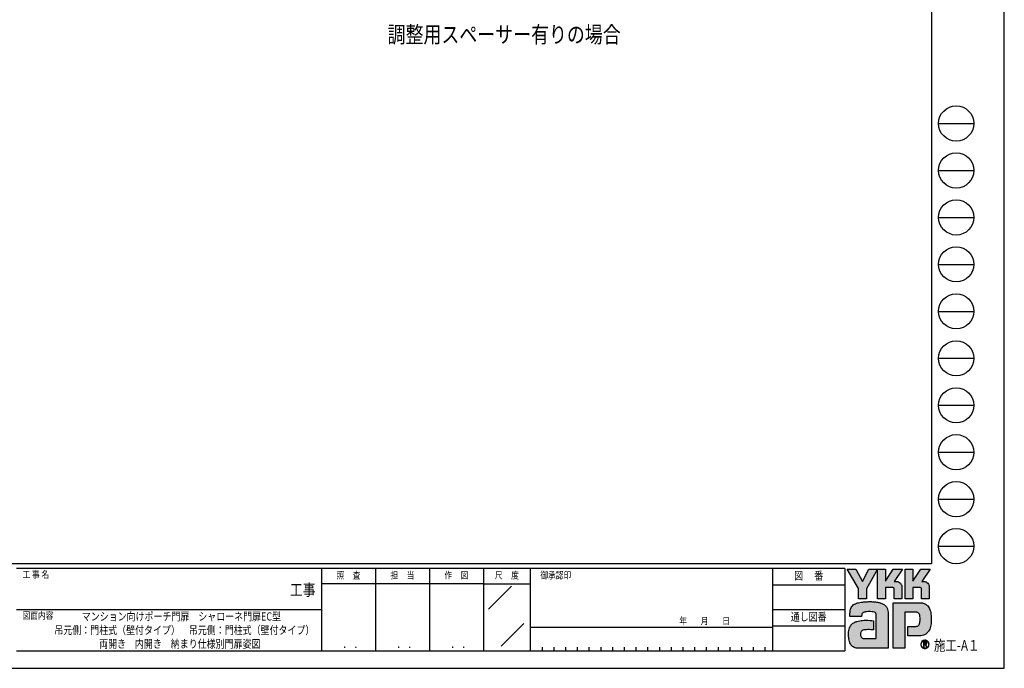
# Model space of a CAD drawing. Units: millimetres. Extents: x 0 to 8410, y 0 to 5940.
# Drawn here: x 4214 to 8410, y 0 to 2762 of the extents above; entities that cross this region are included whole.
import ezdxf
from ezdxf.enums import TextEntityAlignment as Align

# ---------------------------------------------------------------- set-up
doc = ezdxf.new("R2010")
doc.units = ezdxf.units.MM
doc.layers.add('USER1', color=3, linetype='Continuous', lineweight=13)
doc.layers.add('YKK_ZWAK', color=7, linetype='Continuous', lineweight=30)
doc.styles.add('text-b', font='extslim2.shx', dxfattribs={"width": 0.8, "bigfont": 'extfont2.shx'})

msp = doc.modelspace()

# ---------------------------------------------------------------- hatches: boundary and pattern name
at = {"layer": 'YKK_ZWAK', "linetype": 'ByBlock', "lineweight": -2}
h = msp.add_hatch(color=256, dxfattribs=at)
edge = h.paths.add_edge_path()
edge.add_arc((8071.699743638502, 101.8440997120164), 17.60746892393451, 44.93442000000285, 90.08535600000255)
edge.add_arc((8071.701705891415, 101.8103019843931), 17.64126964090813, 90.09156552177431, 179.923629932956)
edge.add_arc((8071.59418968362, 101.7911705073003), 17.53378962344496, 179.8606450800951, 225.1439939985764)
edge.add_arc((8071.678286344507, 101.7892219438158), 17.59182972906836, 224.9453553885787, 269.9844512830166)
edge.add_arc((8071.677208071625, 101.8760827517587), 17.67869027553202, 269.9880223087077, 314.9377721061914)
edge.add_arc((8071.796292280636, 101.7619566767586), 17.51378999492805, 314.9257166602815, 360.2350799932708)
edge.add_arc((8071.839445073836, 101.8980011247144), 17.47060770057977, 359.7894949650353, 405.1328750314316)
edge.add_line((8084.164347772398, 114.2802023384955), (8084.164346675578, 114.2802017152738))
edge = h.paths.add_edge_path(flags=16)
edge.add_arc((8071.643626434605, 101.6256216218994), 15.60539496128136, 224.628219000001, 270.1097310000005, ccw=False)
edge.add_arc((8071.527234358711, 101.767044031254), 15.62297575417259, 179.755127369646, 225.2972179378844, ccw=False)
edge.add_arc((8071.591169523911, 101.8671462026368), 15.68680365113114, 134.8007046283088, 180.1217460165476, ccw=False)
edge.add_arc((8071.636904949434, 101.9561537519442), 15.65616367897303, 89.86602478721397, 135.148996271344, ccw=False)
edge.add_arc((8071.705201628127, 101.8371095170442), 15.77519693816796, 45.03107645709707, 90.11509058956278, ccw=False)
edge.add_arc((8071.71573311829, 101.8320443487986), 15.77134150459539, 0.0064280881064178175, 45.071149570043985, ccw=False)
edge.add_arc((8071.648433335253, 101.8588978974238), 15.83866105162768, 270.09072013900766, 359.9092589945101, ccw=False)
edge.add_line((8071.673511708285, 86.02025669991092), (8071.673513357556, 86.02025527985468))
edge = h.paths.add_edge_path(flags=0)
edge.add_arc((8074.008161172626, 107.4972776171567), 3.352834554276566, -1.6106014017748862, 42.86139266983258, ccw=False)
edge.add_line((8077.359671127938, 107.4030408526595), (8077.220407717986, 106.3316013750323))
edge.add_line((8077.220407717986, 106.3316013750323), (8076.836987703456, 105.4869905901551))
edge.add_line((8076.836987703456, 105.4869905901551), (8076.261348266239, 104.8434290954457))
edge.add_line((8076.261348266239, 104.8434290954456), (8075.546129000876, 104.3751065090581))
edge.add_line((8075.546129000876, 104.3751065090581), (8074.743290281359, 104.0558728388593))
edge.add_line((8074.743290281359, 104.0558728388593), (8073.904452871365, 103.8595780927157))
edge.add_line((8073.904452871365, 103.8595780927157), (8073.082256365459, 103.7610911093565))
edge.add_line((8073.082256365459, 103.7610911093565), (8072.328661137619, 103.7339222863609))
edge.add_line((8072.328661137619, 103.7339222863609), (8070.344318228071, 103.7339222863609))
edge.add_line((8070.344318228071, 103.7339222863609), (8071.345828965752, 102.0304370845339))
edge.add_line((8071.345828965752, 102.0304370845339), (8077.893175697413, 90.7845820260606))
edge.add_line((8077.893175697409, 90.7845820260606), (8080.513948285632, 90.7845820260606))
edge.add_line((8080.513948285632, 90.7845820260606), (8074.200593042018, 101.6093203281014))
edge.add_line((8074.200593042018, 101.6093203281014), (8074.791514942173, 101.7268254875575))
edge.add_line((8074.791514942173, 101.7268254875575), (8075.355268019334, 101.8759144037461))
edge.add_line((8075.355268019334, 101.8759144037461), (8075.89015422206, 102.0562474663797))
edge.add_line((8075.89015422206, 102.0562474663797), (8076.39515471949, 102.2678246754583))
edge.add_line((8076.39515471949, 102.2678246754583), (8076.867892239617, 102.5106460309818))
edge.add_line((8076.867892239617, 102.5106460309818), (8077.307687561857, 102.7847115329504))
edge.add_line((8077.307687561857, 102.7847115329504), (8077.712503024493, 103.0893419607893))
edge.add_line((8077.712503024493, 103.0893419607893), (8078.080300965796, 103.4248769247852))
edge.add_arc((8074.074070987469, 107.2430610076502), 5.534293842026559, 316.3767372757107, 361.6565045120804)
edge.add_line((8079.606052008886, 107.4030432209456), (8079.581718046593, 107.9888995777667))
edge.add_line((8079.581718046593, 107.9888995777667), (8079.508362224506, 108.5536714857887))
edge.add_line((8079.508362224506, 108.5536714857887), (8079.387460962175, 109.0956895045518))
edge.add_line((8079.387460962175, 109.0956895045518), (8079.218674649316, 109.6122367517566))
edge.add_line((8079.218674649316, 109.6122367517566), (8079.003361727073, 110.1019547862531))
edge.add_line((8079.003361727073, 110.1019547862531), (8078.741182585165, 110.5621267257419))
edge.add_line((8078.741182585165, 110.5621267257419), (8078.433495664741, 110.9917337393605))
edge.add_line((8078.433495664741, 110.9917337393605), (8078.080300965796, 111.3880589448095))
edge.add_line((8078.080300965796, 111.3880589448095), (8077.617412144007, 111.7972893411815))
edge.add_line((8077.617412144007, 111.7972893411815), (8077.103242168817, 112.1538801429994))
edge.add_line((8077.103242168817, 112.1538801429994), (8076.540507922516, 112.4578313502632))
edge.add_line((8076.540507922516, 112.4578313502632), (8075.931586677127, 112.7077845218231))
edge.add_line((8075.931586677127, 112.7077845218231), (8075.278516094369, 112.9034000473917))
edge.add_line((8075.278516094369, 112.9034000473917), (8074.583673446257, 113.0436590961068))
edge.add_line((8074.583673446257, 113.0436590961068), (8073.849436004799, 113.1285616679682))
edge.add_line((8073.849436004799, 113.1285616679682), (8073.077501821435, 113.1570889321136))
edge.add_line((8073.077501821435, 113.1570889321137), (8065.498419036513, 113.1570889321137))
edge.add_line((8065.498419036513, 113.1570889321137), (8065.498419036513, 90.85929628929871))
edge.add_line((8065.498419036513, 90.85929628929871), (8067.789090425334, 90.85929628929871))
edge.add_line((8067.789090425334, 90.85929628929871), (8067.789090425334, 110.8827188370905))
edge.add_line((8067.789090425334, 110.8827188370905), (8073.077501821435, 110.8827188370905))
edge.add_line((8073.077501821435, 110.8827188370905), (8073.623595163649, 110.864719491856))
edge.add_line((8073.623595163647, 110.864719491856), (8074.137425528553, 110.8114006767269))
edge.add_line((8074.137425528553, 110.8114006767269), (8074.617634475002, 110.7231020019911))
edge.add_line((8074.617634475002, 110.7231020019911), (8075.062863561845, 110.6005026882233))
edge.add_line((8075.062863561845, 110.6005026882233), (8075.471754347928, 110.4442819559983))
edge.add_line((8075.471754347928, 110.4442819559983), (8075.842948392105, 110.2547794156036))
edge.add_line((8075.842948392105, 110.2547794156036), (8076.174747642939, 110.0323346773269))
edge.add_line((8076.174747642937, 110.0323346773269), (8076.465793659279, 109.7779665720306))
edge = h.paths.add_edge_path()
edge.add_arc((7838.368876751822, 45.94053921110367), 238.0028854164259, 87.51793533789117, 91.66438817798303, ccw=False)
edge.add_arc((7841.460670206267, 112.2238646296812), 171.6479889324786, 81.92630775827178, 87.59083149003902, ccw=False)
edge.add_arc((7850.587459734436, 174.7698156796641), 108.4404435454751, 73.67137372319672, 82.0594330221652, ccw=False)
edge.add_arc((7864.126025734535, 220.0822248061167), 61.14992005635714, 60.60528288235503, 73.90849856205972, ccw=False)
edge.add_arc((7869.668690823146, 231.1354965118695), 48.80282772042599, 52.173471518694726, 59.905419987328685, ccw=False)
edge.add_arc((7874.625693885285, 237.5521925872233), 40.6944741192941, 43.55041761169451, 52.145605771503426, ccw=False)
edge.add_arc((7877.356504975942, 240.1913862279744), 36.89689698669204, 34.48659260316282, 43.5018201335609, ccw=False)
edge.add_arc((7877.375560093496, 240.2476320007015), 36.84936070070587, 25.589150532184817, 34.43128324084961, ccw=False)
edge.add_arc((7874.096843978333, 238.7113655055446), 40.47002977378766, 17.430889992148195, 25.545905045019026, ccw=False)
edge.add_line((7912.708448194006, 250.8343737866387), (7914.127321716263, 245.0980628767366))
edge.add_line((7914.127321716263, 245.0980628767366), (7914.931179266651, 238.9572296591455))
edge.add_line((7914.931179266651, 238.9572296591455), (7915.184868151373, 232.4139582509314))
edge.add_line((7915.184868151371, 232.4139582509314), (7915.184868151371, 85))
edge.add_line((7915.184868151371, 84.99999999999999), (7794.552237558145, 85.00000000000014))
edge.add_arc((7794.058422889453, 177.9026929356539), 92.9040053368173, 263.6848746649659, 270.30454692996716, ccw=False)
edge.add_arc((7789.801088644252, 139.9912781939369), 54.75438053932343, 253.691018885623, 263.74909316651605, ccw=False)
edge.add_arc((7784.772394305888, 122.7188653221762), 36.7648515796752, 239.8785013092501, 253.6535482446689, ccw=False)
edge.add_arc((7782.026075571899, 117.7239790843846), 31.06653594424761, 223.6420534782413, 239.6366294170112, ccw=False)
edge.add_arc((7785.335551200498, 120.635134094239), 35.47106877730126, 208.2977657543149, 223.355606159757, ccw=False)
edge.add_arc((7800.00428678726, 128.4420053640282), 52.08776822076726, 196.3102007627962, 208.2099283034402, ccw=False)
edge.add_arc((7833.692694029115, 138.3940807081978), 87.21535973156637, 187.8047148541562, 196.3697110093865, ccw=False)
edge.add_arc((7897.496969579555, 147.3684827548413), 151.6474625896684, 181.9094794174699, 187.8904176513079, ccw=False)
edge.add_arc((7843.132965815566, 146.5129581405301), 97.28984060791895, 174.5558801097798, 182.4727230497099, ccw=False)
edge.add_arc((7813.981852179944, 149.3049198473097), 68.00533601117411, 164.9753667854606, 174.5673877291292, ccw=False)
edge.add_arc((7797.457052887565, 153.7109472093151), 50.90326034781417, 153.891777935297, 164.9434116692619, ccw=False)
edge.add_arc((7789.928072917767, 157.3311678257037), 42.54940654405517, 142.0468818398376, 153.8077060405064, ccw=False)
edge.add_arc((7788.474955217282, 158.3719693887292), 40.76355778361718, 130.6022050713186, 141.944269337734, ccw=False)
edge.add_arc((7790.875174335808, 155.4865749053497), 44.51638816741004, 120.6072426230107, 130.5308147201121, ccw=False)
edge.add_arc((7795.615211250198, 147.426601044808), 53.86682392469975, 112.58837614452091, 120.5816154340441, ccw=False)
edge.add_arc((7801.993383188078, 132.1012129153205), 70.46648038479611, 106.6130308198974, 112.5902350136696, ccw=False)
edge.add_arc((7812.024133998486, 98.38632810638573), 105.6418826424866, 99.87193010640078, 106.59824860692831, ccw=False)
edge.add_arc((7817.643801544192, 66.72750844184088), 137.7954590034383, 94.78469170294778, 99.9171141639502, ccw=False)
edge.add_arc((7820.379478287978, 35.22933319151607), 169.4120848001592, 90.80098592879739, 94.81811646898808, ccw=False)
edge.add_arc((7820.795441206619, 11.7744954196069), 192.8704656492179, 87.57779436069058, 90.82713927416393, ccw=False)
edge.add_line((7828.946701035109, 204.4726362589897), (7838.40747241711, 203.8483181430207))
edge.add_line((7838.40747241711, 203.8483181430207), (7845.844937712167, 203.0145748873418))
edge.add_line((7845.844937712167, 203.0145748873418), (7850.710194690114, 202.2334712262169))
edge.add_line((7850.710194690114, 202.2334712262169), (7852.45375390586, 201.7671863015542))
edge.add_line((7852.45375390586, 201.7671863015542), (7852.45375390586, 163.5274075454684))
edge.add_line((7852.45375390586, 163.5274075454684), (7846.922181543944, 164.1111976295873))
edge.add_line((7846.922181543944, 164.1111976295873), (7840.855722979305, 164.4396007775472))
edge.add_line((7840.855722979305, 164.4396007775472), (7834.646288483651, 164.5666150250518))
edge.add_line((7834.646288483651, 164.5666150250518), (7828.686467549268, 164.5475968489549))
edge.add_line((7828.686467549268, 164.5475968489549), (7823.368170447868, 164.4375631158225))
edge.add_line((7823.368170447868, 164.4375631158225), (7819.083647061455, 164.290851471646))
edge.add_line((7819.083647061455, 164.290851471646), (7816.225147272027, 164.1624787829915))
edge.add_line((7816.225147272027, 164.1624787829915), (7815.185260571867, 164.1078015267128))
edge.add_line((7815.185260571867, 164.1078015267128), (7810.862021612685, 163.3178679981145))
edge.add_line((7810.862021612685, 163.3178679981145), (7807.134119487392, 162.0806677209501))
edge.add_line((7807.134119487392, 162.0806677209501), (7804.002233416571, 160.3877104380339))
edge.add_line((7804.002233416572, 160.3877104380339), (7801.466703010504, 158.2311851127544))
edge.add_line((7801.466703010504, 158.2311851127544), (7799.526849048614, 155.602941098213))
edge.add_line((7799.526849048614, 155.602941098213), (7798.183350751479, 152.4955069680858))
edge.add_line((7798.183350751479, 152.4955069680858), (7797.435868508812, 148.9003924651869))
edge.add_line((7797.435868508812, 148.9003924651869), (7797.285081541187, 144.8097865529048))
edge.add_line((7797.285081541187, 144.8097865529048), (7797.762233995047, 140.3113086854006))
edge.add_line((7797.762233995047, 140.3113086854006), (7798.717897343919, 136.5925760378713))
edge.add_line((7798.717897343919, 136.5925760378713), (7800.092639787497, 133.5826100602411))
edge.add_line((7800.092639787497, 133.5826100602411), (7801.827029525482, 131.2104322024336))
edge.add_line((7801.827029525482, 131.2104322024336), (7803.860615926706, 129.4050639143729))
edge.add_line((7803.860615926706, 129.4050639143729), (7806.133967190866, 128.0948474254077))
edge.add_line((7806.133967190866, 128.0948474254077), (7808.587311907375, 127.2094834060371))
edge.add_line((7808.587311907375, 127.2094834060371), (7811.160539055349, 126.6773140856098))
edge.add_line((7811.160539055349, 126.6773140856098), (7864.26234321063, 126.6773140856098))
edge.add_line((7864.26234321063, 126.6773140856098), (7864.26234321063, 224.9262306333311))
edge.add_line((7864.26234321063, 224.9262306333311), (7864.277625673564, 226.874235242119))
edge.add_line((7864.277625673564, 226.874235242119), (7864.176082197619, 228.7784301238264))
edge.add_line((7864.176082197619, 228.7784301238264), (7863.926808246635, 230.6133445068949))
edge.add_line((7863.926808246635, 230.6133445068949), (7863.499238894738, 232.3538472300534))
edge.add_line((7863.499238894738, 232.3538472300534), (7862.862469605778, 233.9754863526062))
edge.add_line((7862.862469605778, 233.9754863526063), (7861.985595843595, 235.4527911029946))
edge.add_line((7861.985595843595, 235.4527911029945), (7860.837373461741, 236.7613095405225))
edge.add_line((7860.837373461741, 236.7613095405225), (7859.387577144636, 237.8755708936314))
edge.add_line((7859.387577144636, 237.8755708936314), (7856.273350808759, 239.0981679284355))
edge.add_line((7856.273350808759, 239.0981679284355), (7851.293984774234, 240.1339793051446))
edge.add_line((7851.293984774234, 240.1339793051446), (7844.941234737276, 240.8981024518972))
edge.add_line((7844.941234737276, 240.8981024518972), (7837.707196004396, 241.3059744071193))
edge.add_line((7837.707196004396, 241.3059744071193), (7830.083624271818, 241.2733718195245))
edge.add_line((7830.083624271818, 241.2733718195245), (7822.562614846018, 240.7160713378227))
edge.add_arc((7829.565690495147, 178.0063475130001), 63.09954461589193, 96.37207465332192, 102.7534079932569)
edge.add_arc((7822.990235967669, 206.3711453916138), 33.98329973755922, 102.4978957058443, 112.8463169705322)
edge.add_line((7809.795856942372, 237.688441302813), (7807.472710943978, 236.379927187721))
edge.add_line((7807.472710943978, 236.379927187721), (7805.65885239873, 234.7820607852895))
edge.add_line((7805.65885239873, 234.7820607852895), (7804.287845668316, 232.9165814763508))
edge.add_line((7804.287845668316, 232.9165814763509), (7803.292108305524, 230.8048847090142))
edge.add_line((7803.292108305524, 230.8048847090142), (7802.605416304309, 228.4690451519634))
edge.add_line((7802.605416304309, 228.4690451519634), (7802.160866438042, 225.9307978635951))
edge.add_line((7802.160866438042, 225.9307978635951), (7801.890876259522, 223.2111986817309))
edge.add_line((7801.890876259523, 223.2111986817309), (7801.729221762697, 220.3326618853421))
edge.add_line((7801.729221762697, 220.3326618853421), (7751.744360825593, 220.2110814024366))
edge.add_line((7751.744360825593, 220.2110814024366), (7751.890053638907, 227.0474364887161))
edge.add_line((7751.890053638907, 227.0474364887161), (7752.16785485404, 234.7280627495847))
edge.add_arc((7842.80465831312, 229.5415451119436), 90.78507645249684, 171.5562215410652, 176.7249302595971, ccw=False)
edge.add_arc((7812.041073761823, 234.1331907221142), 59.68072909591978, 163.4838524863008, 171.5798233267276, ccw=False)
edge.add_arc((7796.605315999328, 238.7123013346301), 43.58008109155185, 152.2125045740734, 163.4864976584933, ccw=False)
edge.add_arc((7789.936601289025, 242.1607316588866), 36.07279508920198, 138.0385215069419, 152.1201504079557, ccw=False)
edge.add_arc((7789.93141676638, 241.9920314080752), 36.18196773988792, 122.60462867217839, 137.8343845030835, ccw=False)
edge.add_arc((7794.715303347276, 234.2540974358622), 45.27843077987834, 108.37420791968111, 122.4280899168763, ccw=False)
edge.add_arc((7802.292706793274, 207.3077861530989), 73.25111805342314, 100.9315937394664, 107.3549899713762, ccw=False)
edge.add_arc((7827.053177233485, 87.18251487375372), 195.8981124193156, 97.86054447666328, 101.37937906247248, ccw=False)
edge.add_arc((7838.677903115433, 6.418804497566924), 277.493180782217, 94.9020122383061, 97.95760039022957, ccw=False)
edge.add_arc((7839.469601618434, -0.0454555164845516), 284.0015470024212, 91.61689723320723, 94.94970856324022, ccw=False)
edge = h.paths.add_edge_path()
edge.add_arc((8018.405261283088, 194.883069952641), 78.9742424913182, 339.22498221091587, 347.3145741352372, ccw=False)
edge.add_arc((8055.359695399589, 180.5741956625366), 39.34815393326459, 326.2325061058077, 339.6193101912123, ccw=False)
edge.add_arc((8040.413175083051, 191.7134972569405), 57.97251228366087, 318.6736738685102, 325.2911172618525, ccw=False)
edge.add_arc((8046.228464891918, 186.6130329392992), 50.23738334831034, 311.5703269329227, 318.6624294560623, ccw=False)
edge.add_line((8079.562920186843, 149.0283448885021), (8074.949773336124, 145.4428201287032))
edge.add_line((8074.949773336122, 145.4428201287032), (8070.144287768767, 142.6240547429049))
edge.add_line((8070.144287768767, 142.6240547429049), (8065.182921079474, 140.5205086224669))
edge.add_line((8065.182921079474, 140.5205086224669), (8060.10099273814, 139.0812402242726))
edge.add_line((8060.10099273814, 139.0812402242726), (8054.93484104552, 138.2553080052048))
edge.add_line((8054.93484104552, 138.2553080052049), (8049.719785471504, 137.9910912015723))
edge.add_line((8049.719785471504, 137.9910912015723), (7998.359502870242, 137.9910912015723))
edge.add_line((7998.359502870242, 137.9910912015723), (7998.359502870242, 178.3371329603955))
edge.add_line((7998.359502870242, 178.3371329603955), (8027.321468183606, 178.3371329603955))
edge.add_line((8027.321468183606, 178.3371329603955), (8032.661500343399, 178.4115076133461))
edge.add_line((8032.661500343399, 178.4115076133461), (8037.356612567334, 178.8662457882358))
edge.add_line((8037.356612567334, 178.8662457882358), (8041.386088627874, 180.0480895885456))
edge.add_arc((8036.718938899856, 190.5718195454982), 11.51221867367882, 293.9167198020605, 314.0937636770703)
edge.add_arc((8035.14967874538, 191.9571009498386), 13.60005442076926, 314.7809858171797, 333.9292818603019)
edge.add_arc((8025.04920680372, 196.8614928300238), 24.82823217337466, 334.0067642612878, 347.3498910530277)
edge.add_arc((7997.496686258596, 203.2419818709085), 53.10958379585995, 347.1430841970991, 355.4000769567)
edge.add_arc((7937.20279214902, 208.4236389825372), 113.6253047071514, 355.2339044354762, 360.2919344246406)
edge.add_line((8050.826621932722, 209.0025820514527), (8050.764087105397, 215.3682387034624))
edge.add_line((8050.764087105397, 215.3682387034625), (8050.460475508421, 221.1022187966937))
edge.add_line((8050.460475508421, 221.1022187966937), (8049.742199750474, 226.1376205286494))
edge.add_line((8049.742199750474, 226.1376205286495), (8048.436737805534, 230.4072010624174))
edge.add_arc((8035.712261590049, 225.0960617153186), 13.78841891308454, 22.65543833575849, 39.38165319252862)
edge.add_arc((8037.652317905697, 226.5794060510672), 11.34803507427674, 39.80779662169855, 59.7537818176739)
edge.add_arc((8036.270352580341, 223.9835565113691), 14.28708048026977, 60.2099075952312, 77.92418213913811)
edge.add_arc((8034.141625470493, 213.9894069733661), 24.505419612029, 77.94572257653994, 90.63794058773097)
edge.add_line((8033.868783754716, 238.4933076375409), (7986.193983153369, 238.4933220064949))
edge.add_line((7986.193983153369, 238.4933220064949), (7986.193983153369, 85))
edge.add_line((7986.193983153369, 84.99999999999999), (7936.230178054086, 84.99999999999999))
edge.add_line((7936.230178054086, 84.99999999999999), (7936.230178054086, 279.2085201477715))
edge.add_line((7936.230178054086, 279.2085201477715), (8052.352444419783, 279.2085201477714))
edge.add_arc((8050.454723589988, 225.786903213103), 53.45531311537044, 78.73197638228368, 87.96551099663088, ccw=False)
edge.add_arc((8052.022233452078, 233.8022746385592), 45.28816670859781, 69.0303397675134, 78.69541395760581, ccw=False)
edge.add_arc((8053.483492731583, 237.6989413418757), 41.12664093330892, 59.39483710465089, 68.98849810507397, ccw=False)
edge.add_arc((8054.158936947386, 238.8861267011587), 39.76096028450432, 50.30120407773393, 59.36159834971329, ccw=False)
edge.add_arc((8053.912824660228, 238.6068789112341), 40.13302329272998, 42.05209438652213, 50.28551138205171, ccw=False)
edge.add_line((8083.713044558317, 265.4882191427113), (8086.9719775117, 261.3755839540037))
edge.add_line((8086.971977511696, 261.3755839540036), (8089.413096257855, 257.3909364514046))
edge.add_line((8089.413096257855, 257.3909364514046), (8091.116241849396, 253.7849544193049))
edge.add_arc((8034.092212487051, 227.188326936123), 62.92154256053493, 14.762666767432506, 25.004857483356773, ccw=False)
edge.add_arc((7995.501847499451, 216.670452798219), 102.9186976224796, 7.913901303101682, 14.95041339176612, ccw=False)
edge.add_arc((7956.956433847469, 211.0657829903963), 141.8688964173969, 2.5437612488565833, 8.012513468652287, ccw=False)
edge.add_arc((7934.862735084708, 209.9038021642562), 163.9924949756645, -2.235807907604226, 2.606741948428123, ccw=False)
edge.add_arc((7941.169609556879, 209.4982064780563), 157.6746789249186, 352.8936963416039, 357.82205712252266, ccw=False)
edge.add_arc((7974.149699389336, 205.2072843256961), 124.4172256635881, 347.15165836895227, 352.9756549716377, ccw=False)
edge = h.paths.add_edge_path()
edge.add_arc((7949.81593663647, 344.8108816871174), 24.97748057372807, 78.2679820538109, 90.11215451062168, ccw=False)
edge.add_arc((7950.173950484039, 346.6288963641474), 23.12465678617571, 66.19963222081822, 78.22058292401289, ccw=False)
edge.add_line((7959.505932772801, 367.7869647552047), (7963.549108796785, 365.4776410295685))
edge.add_line((7963.549108796785, 365.4776410295685), (7966.972720104523, 362.4663166107885))
edge.add_line((7966.972720104523, 362.4663166107885), (7969.72526148427, 358.8813904165129))
edge.add_line((7969.72526148427, 358.8813904165129), (7971.755451782621, 354.8505559148211))
edge.add_line((7971.755451782621, 354.8505559148211), (7973.010991015306, 350.5025254046553))
edge.add_line((7973.010991015306, 350.5025254046553), (7973.441277249498, 345.9649923540949))
edge.add_line((7973.441277249498, 345.9649923540949), (7973.441277249498, 295.7817990091225))
edge.add_line((7973.441277249498, 295.7817990091225), (7940.410441082256, 295.7817990091225))
edge.add_line((7940.410441082256, 295.7817990091225), (7940.410441082254, 338.5903549622138))
edge.add_arc((7935.724277553678, 338.7066687690901), 4.687606800725922, 358.5781712163345, 452.1682981404213)
edge.add_line((7935.546922375817, 343.390919259734), (7903.769547559464, 343.3910859855446))
edge.add_line((7903.769547559464, 343.3910859855446), (7903.769547559464, 295.9033794920281))
edge.add_line((7903.769547559464, 295.9033794920281), (7869.9141376143, 295.9033794920281))
edge.add_line((7869.914137614298, 295.9033794920281), (7869.914137614298, 422.0000000000001))
edge.add_line((7869.914137614298, 422.0000000000001), (7903.769547559463, 422.0000000000001))
edge.add_line((7903.769547559464, 422.0000000000001), (7903.769547559464, 370.41523499874))
edge.add_line((7903.769547559464, 370.41523499874), (7937.069015464079, 422.0000000000001))
edge.add_line((7937.069015464079, 422.0000000000001), (7976.838738565105, 422.0000000000001))
edge.add_line((7976.838738565105, 422.0000000000001), (7941.159281766072, 369.7883144081154))
edge.add_line((7941.159281766072, 369.7883144081154), (7942.423990476519, 369.7883144081154))
edge.add_line((7942.423990476519, 369.7883144081154), (7943.819449147634, 369.7883144081154))
edge.add_line((7943.819449147634, 369.7883144081154), (7945.252604560653, 369.7883144081154))
edge.add_line((7945.252604560653, 369.7883144081154), (7946.632101548257, 369.7883144081154))
edge.add_line((7946.632101548257, 369.7883144081154), (7947.865226501973, 369.7883144081154))
edge.add_line((7947.865226501973, 369.7883144081154), (7948.860284644188, 369.7883144081154))
edge.add_line((7948.860284644188, 369.7883144081154), (7949.524901976719, 369.7883144081154))
edge.add_line((7949.52490197672, 369.7883144081154), (7949.767044111661, 369.7883144081154))
h.paths.add_polyline_path([(7741.019807558352, 422.0000000000001), (7777.83118544544, 422.0000000000001), (7805.471387520062, 369.9003858029723), (7833.038912993171, 422.0000000000001), (7869.876440872393, 422.0000000000001), (7822.671629748317, 338.0099609809694), (7822.671629748317, 295.866022360409), (7789.097077510874, 295.866022360409), (7789.097077510874, 339.1425612896004)])
edge = h.paths.add_edge_path()
edge.add_arc((8066.77882280524, 344.7662993813761), 25.02205969309315, 78.2785069830033, 90.10825959996419, ccw=False)
edge.add_arc((8067.123752393909, 346.5210653864041), 23.2338199313337, 66.2482987955566, 78.2322632326792, ccw=False)
edge.add_line((8076.481727887275, 367.786969629281), (8080.536702174892, 365.4776410295685))
edge.add_line((8080.536702174892, 365.4776410295685), (8083.974237504412, 362.4663166107885))
edge.add_line((8083.974237504412, 362.4663166107885), (8086.740363295657, 358.8813904165129))
edge.add_line((8086.740363295659, 358.8813904165129), (8088.782439954069, 354.8505559148211))
edge.add_line((8088.782439954069, 354.8505559148211), (8090.046809054227, 350.5025254046553))
edge.add_line((8090.046809054227, 350.5025254046553), (8090.479812170721, 345.9649923540949))
edge.add_line((8090.479812170721, 345.9649923540949), (8090.479812170721, 295.8660223604091))
edge.add_line((8090.479812170721, 295.866022360409), (8057.373922129952, 295.866022360409))
edge.add_line((8057.373922129952, 295.866022360409), (8057.373922129952, 338.5903549622137))
edge.add_arc((8052.709680666508, 338.728834791916), 4.66629672144151, 358.2994062850051, 452.4345457850627)
edge.add_line((8052.511465458222, 343.3909197143235), (8020.769706518207, 343.3910859855447))
edge.add_line((8020.769706518207, 343.3910859855446), (8020.769706518207, 295.866022360409))
edge.add_line((8020.769706518207, 295.866022360409), (7986.895957617521, 295.866022360409))
edge.add_line((7986.89595761752, 295.866022360409), (7986.89595761752, 422))
edge.add_line((7986.89595761752, 422.0000000000001), (8020.769706518203, 422.0000000000001))
edge.add_line((8020.769706518207, 422.0000000000001), (8020.769706518207, 370.41523499874))
edge.add_line((8020.769706518207, 370.41523499874), (8054.032496511776, 422.0000000000001))
edge.add_line((8054.032496511775, 422.0000000000001), (8093.802559223091, 422.0000000000001))
edge.add_line((8093.802559223091, 422.0000000000001), (8058.122762813772, 369.7883144081154))
edge.add_line((8058.122762813772, 369.7883144081154), (8059.401055935714, 369.7883144081154))
edge.add_line((8059.401055935714, 369.7883144081154), (8060.802627592002, 369.7883144081154))
edge.add_line((8060.802627592002, 369.7883144081154), (8062.236801835886, 369.7883144081154))
edge.add_line((8062.236801835886, 369.7883144081154), (8063.613581941188, 369.7883144081154))
edge.add_line((8063.61358194119, 369.7883144081154), (8064.841612740593, 369.7883144081154))
edge.add_line((8064.841612740593, 369.7883144081154), (8065.831237118208, 369.7883144081154))
edge.add_line((8065.831237118208, 369.7883144081154), (8066.491439517005, 369.7883144081154))
edge.add_line((8066.491439517005, 369.7883144081154), (8066.731543990226, 369.7883144081154))

# ---------------------------------------------------------------- linework, layer by layer
at = {"layer": 'YKK_ZWAK'}
for p, q in [((8410, 0), (8410, 5940)), ((8100.01980756, 5745), (8100.01980756, 445)), ((8130.01980756, 2320), (8280.01980756, 2320)), ((8130.01980756, 2120), (8280.01980756, 2120)), ((8130.01980756, 1920), (8280.01980756, 1920)), ((8130.01980756, 1720), (8280.01980756, 1720)), ((8130.01980756, 1520), (8280.01980756, 1520)), ((8130.01980756, 1320), (8280.01980756, 1320)), ((8130.01980756, 1120), (8280.01980756, 1120)), ((8130.01980756, 920), (8280.01980756, 920)), ((8130.01980756, 720), (8280.01980756, 720)), ((8130.01980756, 520), (8280.01980756, 520)), ((8100.01980756, 445), (300.01980756, 445)), ((5500.01980756, 425), (4200.01980756, 425)), ((6190.01980756, 425), (5500.01980756, 425)), ((5500.01980756, 425), (5500.01980756, 75)), ((5730.01980756, 425), (5730.01980756, 75)), ((5960.01980756, 425), (5960.01980756, 75)), ((6190.01980756, 425), (6190.01980756, 75)), ((6390.01980756, 425), (6190.01980756, 425)), ((7422.51980756, 425), (6390.01980756, 425)), ((6390.01980756, 425), (6390.01980756, 75)), ((7422.51980756, 425), (7422.51980756, 75)), ((7730.01980756, 425), (7422.51980756, 425)), ((7730.01980756, 425), (7730.01980756, 75)), ((6190.01980756, 360), (5500.01980756, 360)), ((6190.01980756, 360), (6390.01980756, 360)), ((6212.10456837, 251.70879605), (6310.03728372, 349.6415114)), ((7422.51980756, 355), (7730.01980756, 355)), ((4200.01980756, 250), (5500.01980756, 250)), ((7422.51980756, 250), (7730.01980756, 250)), ((6265.67175267, 94.01154682), (6361.89194622, 190.23174037)), ((6390.01980756, 175), (7422.51980756, 175)), ((7730.01980756, 180), (7422.51980756, 180)), ((6440.01980756, 90), (6440.01980756, 75)), ((6490.01980756, 90), (6490.01980756, 75)), ((6540.01980756, 90), (6540.01980756, 75)), ((6590.01980756, 90), (6590.01980756, 75)), ((6640.01980756, 90), (6640.01980756, 75)), ((6690.01980756, 90), (6690.01980756, 75)), ((6740.01980756, 90), (6740.01980756, 75)), ((6790.01980756, 90), (6790.01980756, 75)), ((6840.01980756, 90), (6840.01980756, 75)), ((6890.01980756, 90), (6890.01980756, 75)), ((6940.01980756, 90), (6940.01980756, 75)), ((6990.01980756, 90), (6990.01980756, 75)), ((7040.01980756, 90), (7040.01980756, 75)), ((7090.01980756, 90), (7090.01980756, 75)), ((7140.01980756, 90), (7140.01980756, 75)), ((7190.01980756, 90), (7190.01980756, 75)), ((7240.01980756, 90), (7240.01980756, 75)), ((7290.01980756, 90), (7290.01980756, 75)), ((7340.01980756, 90), (7340.01980756, 75)), ((7390.01980756, 90), (7390.01980756, 75)), ((4200.01980756, 75), (5500.01980756, 75)), ((5500.01980756, 75), (6190.01980756, 75)), ((6190.01980756, 75), (6390.01980756, 75)), ((6390.01980756, 75), (7422.51980756, 75)), ((7422.51980756, 75), (7730.01980756, 75)), ((0, 0), (8410, 0))]:
    msp.add_line(p, q, dxfattribs=at)
at = {"layer": 'YKK_ZWAK', "linetype": 'ByBlock', "lineweight": -2}
msp.add_lwpolyline([(7741.01980756, 422), (7777.83118545, 422), (7805.47138752, 369.9003858), (7833.03891299, 422), (7869.87644087, 422), (7822.67162975, 338.00996098), (7822.67162975, 295.86602236), (7789.09707751, 295.86602236), (7789.09707751, 339.14256129)], close=True, dxfattribs=at)
for points in [[(7949.76704411, 369.78831441, -0.05172601), (7954.89471945, 369.26656612, -0.05249945), (7959.50593277, 367.78696476), (7963.5491088, 365.47764103), (7966.9727201, 362.46631661), (7969.72526148, 358.88139042), (7971.75545178, 354.85055591), (7973.01099102, 350.5025254), (7973.44127725, 345.96499235), (7973.44127725, 295.78179901), (7940.41044108, 295.78179901), (7940.41044108, 338.59035496, 0.4326875), (7935.54692238, 343.39091926), (7903.76954756, 343.39108599), (7903.76954756, 295.90337949), (7869.91413761, 295.90337949), (7869.91413761, 422), (7903.76954756, 422), (7903.76954756, 370.415235), (7937.06901546, 422), (7976.83873857, 422), (7941.15928177, 369.78831441), (7942.42399048, 369.78831441), (7943.81944915, 369.78831441), (7945.25260456, 369.78831441), (7946.63210155, 369.78831441), (7947.8652265, 369.78831441), (7948.86028464, 369.78831441), (7949.52490198, 369.78831441)], [(8066.73154399, 369.78831441, -0.05166292), (8071.86216961, 369.26656584, -0.05233762), (8076.48172789, 367.78696963), (8080.53670217, 365.47764103), (8083.9742375, 362.46631661), (8086.7403633, 358.88139042), (8088.78243995, 354.85055591), (8090.04680905, 350.5025254), (8090.47981217, 345.96499235), (8090.47981217, 295.86602236), (8057.37392213, 295.86602236), (8057.37392213, 338.59035496, 0.43551369), (8052.51146546, 343.39091971), (8020.76970652, 343.39108599), (8020.76970652, 295.86602236), (7986.89595762, 295.86602236), (7986.89595762, 422), (8020.76970652, 422), (8020.76970652, 370.415235), (8054.03249651, 422), (8093.80255922, 422), (8058.12276281, 369.78831441), (8059.40105594, 369.78831441), (8060.80262759, 369.78831441), (8062.23680184, 369.78831441), (8063.61358194, 369.78831441), (8064.84161274, 369.78831441), (8065.83123712, 369.78831441), (8066.49143952, 369.78831441)], [(7831.45609046, 283.84301262, -0.01809429), (7848.675985, 283.72013671, -0.02472118), (7865.56805365, 282.17052146, -0.03661616), (7881.07507993, 278.83630794, -0.05811151), (7894.13983878, 273.35964732, -0.0337498), (7899.59813944, 269.68344197, -0.03752118), (7904.11976158, 265.59038431, -0.03935665), (7907.76909358, 261.08290273, -0.03860024), (7910.61052654, 256.16342256, -0.03542324), (7912.70844819, 250.83437379), (7914.12732172, 245.09806288), (7914.93117927, 238.95722966), (7915.18486815, 232.41395825), (7915.18486815, 85), (7794.55223756, 85, -0.0288918), (7783.83928889, 85.56243353, -0.04391483), (7774.42511928, 87.44014353, -0.06017746), (7766.32249301, 90.91862234, -0.06990303), (7759.54429514, 96.28338198, -0.06579693), (7754.10342271, 103.81993651, -0.05196907), (7750.01277477, 113.81380232, -0.03738925), (7747.28523903, 126.55048775, -0.02610269), (7745.93371427, 142.31550832, -0.03455749), (7746.28197997, 155.74332255, -0.04187754), (7748.30131511, 166.93423568, -0.04825926), (7751.7477355, 176.11184492, -0.05136137), (7756.37725952, 183.4997543, -0.04952953), (7761.94589167, 189.32154823, -0.04332683), (7768.20964568, 193.8008363, -0.03489123), (7774.92453223, 197.16120189, -0.02608639), (7781.84657166, 199.62625155, -0.02935753), (7793.9122069, 202.46401767, -0.02239816), (7806.15006222, 204.04277518, -0.01752983), (7818.0112013, 204.62486365, -0.01417889), (7828.94670104, 204.47263626), (7838.40747242, 203.84831814), (7845.84493771, 203.01457489), (7850.71019469, 202.23347123), (7852.45375391, 201.7671863), (7852.45375391, 163.52740755), (7846.92218154, 164.11119763), (7840.85572298, 164.43960078), (7834.64628848, 164.56661503), (7828.68646755, 164.54759685), (7823.36817045, 164.43756312), (7819.08364706, 164.29085147), (7816.22514727, 164.16247878), (7815.18526057, 164.10780153), (7810.86202161, 163.317868), (7807.13411949, 162.08066772), (7804.00223342, 160.38771044), (7801.46670301, 158.23118511), (7799.52684905, 155.6029411), (7798.18335075, 152.49550697), (7797.43586851, 148.90039247), (7797.28508154, 144.80978655), (7797.762234, 140.31130869), (7798.71789734, 136.59257604), (7800.09263979, 133.58261006), (7801.82702953, 131.2104322), (7803.86061593, 129.40506391), (7806.13396719, 128.09484743), (7808.58731191, 127.20948341), (7811.16053906, 126.67731409), (7864.26234321, 126.67731409), (7864.26234321, 224.92623063), (7864.27762567, 226.87423524), (7864.1760822, 228.77843012), (7863.92680825, 230.61334451), (7863.49923889, 232.35384723), (7862.86246961, 233.97548635), (7861.98559584, 235.4527911), (7860.83737346, 236.76130954), (7859.38757714, 237.87557089), (7856.27335081, 239.09816793), (7851.29398477, 240.13397931), (7844.94123474, 240.89810245), (7837.707196, 241.30597441), (7830.08362427, 241.27337182), (7822.56261485, 240.71607134, 0.02785102), (7815.63612221, 239.54917535, 0.04518422), (7809.79585694, 237.6884413), (7807.47271094, 236.37992719), (7805.6588524, 234.78206079), (7804.28784567, 232.91658148), (7803.29210831, 230.80488471), (7802.6054163, 228.46904515), (7802.16086644, 225.93079786), (7801.89087626, 223.21119868), (7801.72922176, 220.33266189), (7751.74436083, 220.2110814), (7751.89005364, 227.04743649), (7752.16785485, 234.72806275, -0.02255657), (7753.00365348, 242.87232291, -0.03534004), (7754.82279223, 251.09955991, -0.04923179), (7758.0507704, 259.02905505, -0.06152013), (7763.1130681, 266.28011417, -0.06655033), (7770.4351672, 272.47204194, -0.06139861), (7780.44255209, 277.22414358, -0.02803469), (7788.40159325, 279.22971091, -0.01535502), (7800.26167727, 281.23994446, -0.01333331), (7814.96557944, 282.89699728, -0.01454316)], [(8095.45177678, 177.54048, -0.03531217), (8092.24463185, 166.87095951, -0.05847747), (8088.06981354, 158.70354434, -0.02888207), (8083.94825918, 153.43153501, -0.03095502), (8079.56292019, 149.02834489), (8074.94977334, 145.44282013), (8070.14428777, 142.62405474), (8065.18292108, 140.52050862), (8060.10099274, 139.08124022), (8054.93484105, 138.25530801), (8049.71978547, 137.9910912), (7998.35950287, 137.9910912), (7998.35950287, 178.33713296), (8027.32146818, 178.33713296), (8032.66150034, 178.41150761), (8037.35661257, 178.86624579), (8041.38608863, 180.04808959, 0.08826713), (8044.7295393, 182.30372061, 0.08374516), (8047.36595885, 185.98014683, 0.05828624), (8049.27474874, 191.42419287, 0.03604352), (8050.43520335, 198.98272148, 0.0220734), (8050.82662193, 209.00258205), (8050.76408711, 215.3682387), (8050.46047551, 221.1022188), (8049.74219975, 226.13762053), (8048.43673781, 230.40720106, 0.07311173), (8046.36983774, 233.84457969, 0.08725118), (8043.36851562, 236.38261898, 0.07744739), (8039.25929358, 237.95448706, 0.05543693), (8033.86878375, 238.49330764), (7986.19398315, 238.49332201), (7986.19398315, 85), (7936.23017805, 85), (7936.23017805, 279.20852015), (8052.35244442, 279.20852015, -0.04031071), (8060.89982973, 278.21180434, -0.04219686), (8068.22967006, 276.09100886, -0.04188471), (8074.421846, 273.09648302, -0.03955404), (8079.55631587, 269.47872559, -0.03594052), (8083.71304456, 265.48821914), (8086.97197751, 261.37558395), (8089.41309626, 257.39093645), (8091.11624185, 253.78495442, -0.04471976), (8094.93669156, 243.22172595, -0.03071223), (8097.44035638, 230.84079957, -0.02386646), (8098.68553473, 217.36226872, -0.02113275), (8098.73038753, 203.50607664, -0.02150735), (8097.63308415, 189.99216915, -0.02541745)], [(8084.16434668, 114.28020172, 0.1995971), (8071.67351304, 119.4515491, 0.41335534), (8054.06045192, 101.83381619, 0.20019794), (8059.22712619, 89.36178922, 0.19908971), (8071.67351234, 84.19739286, 0.19868444), (8084.16434567, 89.36179155, 0.20031601), (8089.30993486, 101.83381415, 0.20047039), (8084.16434777, 114.28020234)], [(8071.67351336, 86.02025528, -0.2010974), (8060.53757678, 90.66277469, -0.20137243), (8055.90440129, 101.83381383, -0.20036901), (8060.53757414, 112.99790709, -0.20019623), (8071.67351386, 117.61227463, -0.19929348), (8082.85389853, 112.99790679, -0.19920596), (8087.48707452, 101.83381376, -0.41328625), (8071.67351171, 86.0202567)], [(8076.46579366, 109.77796657, -0.19651844), (8077.35967113, 107.40304085), (8077.22040772, 106.33160138), (8076.8369877, 105.48699059), (8076.26134827, 104.8434291), (8075.546129, 104.37510651), (8074.74329028, 104.05587284), (8073.90445287, 103.85957809), (8073.08225637, 103.76109111), (8072.32866114, 103.73392229), (8070.34431823, 103.73392229), (8071.34582897, 102.03043708), (8077.8931757, 90.78458203), (8080.51394829, 90.78458203), (8074.20059304, 101.60932033), (8074.79151494, 101.72682549), (8075.35526802, 101.8759144), (8075.89015422, 102.05624747), (8076.39515472, 102.26782468), (8076.86789224, 102.51064603), (8077.30768756, 102.78471153), (8077.71250302, 103.08934196), (8078.08030097, 103.42487692, 0.20018169), (8079.60605201, 107.40304322), (8079.58171805, 107.98889958), (8079.50836222, 108.55367149), (8079.38746096, 109.0956895), (8079.21867465, 109.61223675), (8079.00336173, 110.10195479), (8078.74118259, 110.56212673), (8078.43349566, 110.99173374), (8078.08030097, 111.38805894), (8077.61741214, 111.79728934), (8077.10324217, 112.15388014), (8076.54050792, 112.45783135), (8075.93158668, 112.70778452), (8075.27851609, 112.90340005), (8074.58367345, 113.0436591), (8073.849436, 113.12856167), (8073.07750182, 113.15708893), (8065.49841904, 113.15708893), (8065.49841904, 90.85929629), (8067.78909043, 90.85929629), (8067.78909043, 110.88271884), (8073.07750182, 110.88271884), (8073.62359516, 110.86471949), (8074.13742553, 110.81140068), (8074.61763448, 110.723102), (8075.06286356, 110.60050269), (8075.47175435, 110.44428196), (8075.84294839, 110.25477942), (8076.17474764, 110.03233468)]]:
    msp.add_lwpolyline(points, format="xyb", close=True, dxfattribs=at)
at = {"layer": 'YKK_ZWAK'}
for centre in [(8205.01980756, 2320), (8205.01980756, 2120), (8205.01980756, 1920), (8205.01980756, 1720), (8205.01980756, 1520), (8205.01980756, 1320), (8205.01980756, 1120), (8205.01980756, 920), (8205.01980756, 720), (8205.01980756, 520)]:
    msp.add_circle(centre, 75, dxfattribs=at)

# ---------------------------------------------------------------- texts
at = {"layer": 'USER1', "style": 'text-b', "width": 0.8}
for s, height, p in [('調整用スペーサー有りの場合', 70, (5781.96199544, 2663.82962956)), ('マンション向けポーチ門扉\u3000シャローネ門扉EC型', 35, (4478.55314089, 203.33333333)), ('吊元側：門柱式（壁付タイプ）\u3000吊元側：門柱式（壁付タイプ）', 35, (4361.88647423, 145)), ('両開き\u3000内開き\u3000納まり仕様別門扉姿図', 35, (4552.28647423, 86.66666667))]:
    msp.add_text(s, height=height, dxfattribs=at).set_placement(p)
at = {"layer": 'YKK_ZWAK', "style": 'text-b', "width": 0.8}
for s, height, p in [('工 事 名', 30, (4226.26980756, 385)), ('図面内容', 30, (4226.26980756, 210)), ('年        月        日', 30, (7024.90689126, 186.78539668)), ('施工-A１', 45, (8110.01980756, 75)), ('． ．', 35.35000086, (5590, 85.64824581)), ('． ．', 35.35000086, (5820, 85.64824581)), ('． ．', 35.35000086, (6050, 85.64824581))]:
    msp.add_text(s, height=height, dxfattribs=at).set_placement(p)
for s, height, p in [('照     査', 30, (5615.01980756, 392.5)), ('担     当', 30, (5845.01980756, 392.5)), ('作     図', 30, (6075.01980756, 392.5)), ('尺     度', 30, (6290.01980756, 392.5)), ('御承認印', 30, (6498.53814666, 392.5)), ('図\u3000 番', 35, (7576.26980756, 390)), ('工事', 50, (5420, 327.535)), ('通し図番', 35, (7576.26980756, 215))]:
    msp.add_text(s, height=height, dxfattribs=at).set_placement(p, align=Align.MIDDLE)

doc.saveas('drawing.dxf')
